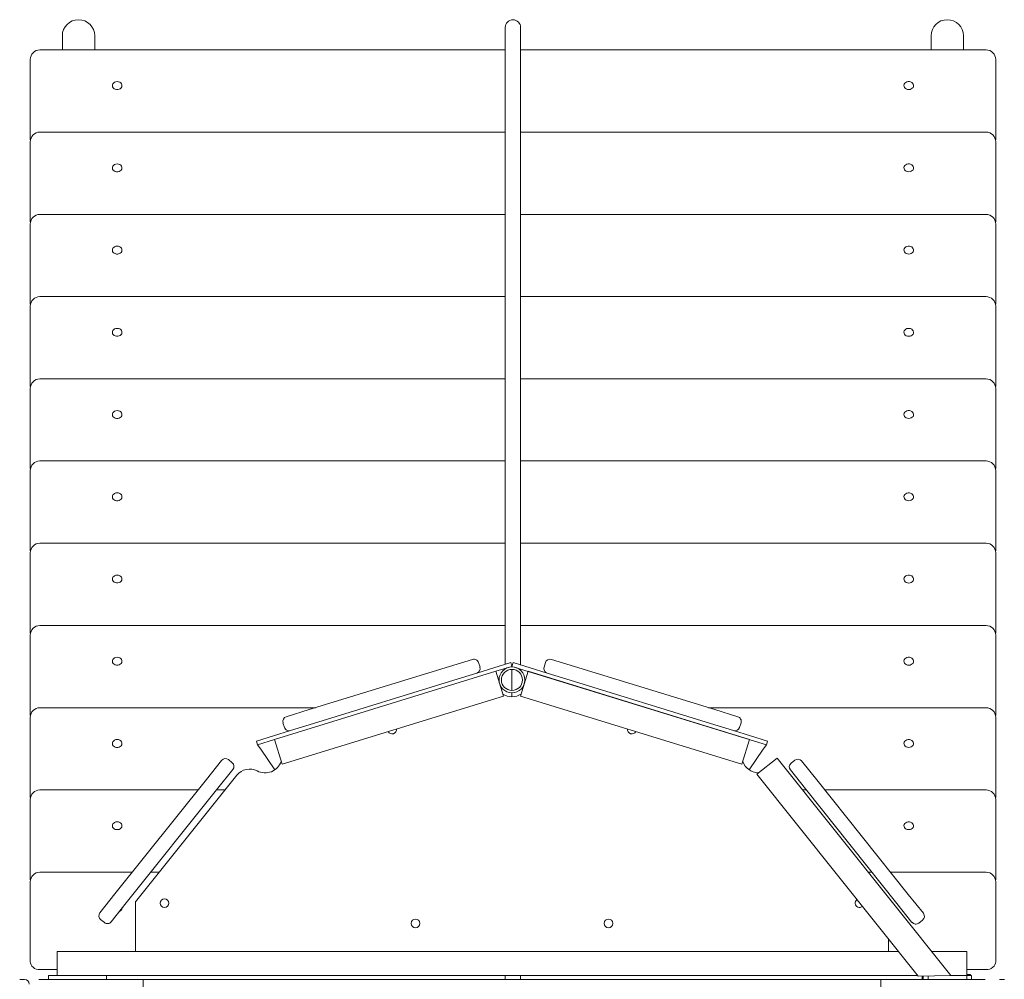
# Model space of a CAD drawing. Units: millimetres. Extents: x -3841 to 11205, y -9188 to 4985.
# Drawn here: x -361 to 659, y -877 to 117 of the extents above; entities that cross this region are included whole.
import ezdxf

# ---------------------------------------------------------------- set-up
doc = ezdxf.new("R2010")
doc.units = ezdxf.units.MM

# ---------------------------------------------------------------- blocks, each defined once
blk = doc.blocks.new('T917')
at = {"color": 7, "linetype": 'Continuous', "lineweight": 0}
for p, q in [((141.6, 108.7), (141.6, 73.9)), ((157.6, 73.9), (157.6, 108.7)), ((-317.1, 100), (-317.1, 85.5)), ((-283.6, 85.5), (-283.6, 100)), ((582.9, 100), (582.9, 85.5)), ((616.4, 85.5), (616.4, 100)), ((141.6, 85.5), (-340.4, 85.5)), ((639.7, 85.5), (157.6, 85.5)), ((-350.4, 10), (-350.4, 75.5)), ((141.6, 73.9), (141.6, 21.2)), ((157.6, 21.2), (157.6, 73.9)), ((649.7, 75.5), (649.7, 10)), ((141.6, 21.2), (141.6, -551.1)), ((157.6, -551.8), (157.6, 21.2)), ((-350.4, -7.2), (-350.4, 10)), ((141.6, 0.3), (-340.4, 0.3)), ((639.7, 0.3), (157.6, 0.3)), ((649.7, 10), (649.7, -7.2)), ((-350.3, -8.4), (-350.4, -7.2)), ((-350.4, -75.2), (-350.4, -9.7)), ((649.7, -7.2), (649.6, -8.3)), ((649.7, -9.7), (649.7, -75.2)), ((-350.4, -92.4), (-350.4, -75.2)), ((649.7, -75.2), (649.7, -92.4)), ((141.6, -84.9), (-340.4, -84.9)), ((639.7, -84.9), (157.6, -84.9)), ((-350.3, -93.6), (-350.4, -92.4)), ((-350.4, -160.4), (-350.4, -94.9)), ((649.7, -92.4), (649.6, -93.5)), ((649.7, -94.9), (649.7, -160.4)), ((-350.4, -177.6), (-350.4, -160.4)), ((649.7, -160.4), (649.7, -177.6)), ((141.6, -170.1), (-340.4, -170.1)), ((639.7, -170.1), (157.6, -170.1)), ((-350.3, -178.7), (-350.4, -177.6)), ((-350.4, -245.6), (-350.4, -180.1)), ((649.7, -177.6), (649.6, -178.7)), ((649.7, -180.1), (649.7, -245.6)), ((-350.4, -262.8), (-350.4, -245.6)), ((649.7, -245.6), (649.7, -262.8)), ((-350.3, -263.9), (-350.4, -262.8)), ((141.6, -255.2), (-340.4, -255.2)), ((639.7, -255.2), (157.6, -255.2)), ((649.7, -262.8), (649.6, -263.9)), ((-350.4, -330.8), (-350.4, -265.3)), ((649.7, -265.3), (649.7, -330.8)), ((-350.4, -348), (-350.4, -330.8)), ((649.7, -330.8), (649.7, -348)), ((141.6, -340.4), (-340.4, -340.4)), ((639.7, -340.4), (157.6, -340.4)), ((-350.3, -349.1), (-350.4, -348)), ((-350.4, -416), (-350.4, -350.4)), ((649.7, -348), (649.6, -349.1)), ((649.7, -350.4), (649.7, -416)), ((-350.4, -433.2), (-350.4, -416)), ((649.7, -416), (649.7, -433.2)), ((141.6, -425.6), (-340.4, -425.6)), ((639.7, -425.6), (157.6, -425.6)), ((-350.3, -434.3), (-350.4, -433.2)), ((-350.4, -501.2), (-350.4, -435.6)), ((649.7, -433.2), (649.6, -434.3)), ((649.7, -435.6), (649.7, -501.2)), ((-350.4, -518.4), (-350.4, -501.2)), ((649.7, -501.2), (649.7, -518.4)), ((-350.3, -519.6), (-350.4, -518.4)), ((141.6, -510.8), (-340.4, -510.8)), ((639.7, -510.8), (157.6, -510.8)), ((649.7, -518.4), (649.6, -519.5)), ((-350.4, -586.4), (-350.4, -520.8)), ((649.7, -520.8), (649.7, -586.4)), ((107.8, -545.9), (83.9, -553.2)), ((112.2, -560.2), (147.5, -549.3)), ((114, -549.2), (115.5, -554)), ((147.5, -549.3), (148.6, -553.2)), ((149.8, -549.3), (148.6, -553.2)), ((149.8, -549.3), (185.1, -560.2)), ((181.8, -554), (183.3, -549.2)), ((213.4, -553.2), (189.5, -545.9)), ((131.9, -558.3), (-97.5, -629)), ((-61.4, -598), (83.9, -553.2)), ((88.3, -567.6), (112.2, -560.2)), ((131.9, -558.3), (148.6, -553.2)), ((139.8, -583.9), (131.9, -558.3)), ((148.6, -553.2), (412.2, -634.4)), ((148.6, -553.8), (148.6, -553.2)), ((148.6, -553.2), (148.6, -553.8)), ((148.6, -558.9), (148.6, -556.3)), ((148.6, -556.3), (148.6, -558.9)), ((148.6, -578.1), (148.6, -558.9)), ((157.5, -583.9), (165.4, -558.3)), ((394.8, -629), (165.4, -558.3)), ((185.1, -560.2), (209, -567.6)), ((213.4, -553.2), (358.7, -598)), ((88.3, -567.6), (-57, -612.3)), ((354.2, -612.3), (209, -567.6)), ((148.6, -584.7), (148.6, -580.6)), ((-350.4, -603.6), (-350.4, -586.4)), ((-89.6, -654.6), (139.8, -583.9)), ((157.5, -583.9), (386.9, -654.6)), ((649.7, -586.4), (649.7, -603.6)), ((-55, -596), (-340.4, -596)), ((-61.4, -598), (-85.3, -605.4)), ((639.7, -596), (352.3, -596)), ((382.6, -605.4), (358.7, -598)), ((-350.3, -604.7), (-350.4, -603.6)), ((-350.4, -671.6), (-350.4, -606)), ((-87.1, -616.4), (-88.6, -611.6)), ((385.9, -611.6), (384.4, -616.4)), ((649.7, -603.6), (649.6, -604.7)), ((649.7, -606), (649.7, -671.6)), ((-116.1, -630.6), (-80.9, -619.7)), ((-80.9, -619.7), (-57, -612.3)), ((354.2, -612.3), (378.1, -619.7)), ((378.1, -619.7), (413.4, -630.6)), ((-116.1, -630.6), (-115, -634.4)), ((-115, -634.4), (-97.5, -629)), ((-89.6, -654.6), (-97.5, -629)), ((386.9, -654.6), (394.8, -629)), ((413.4, -630.6), (412.2, -634.4)), ((-111.7, -639.1), (-115, -634.4)), ((-115, -634.4), (-115, -634.4)), ((-97.2, -660.4), (-111.7, -639.1)), ((409, -639.1), (394.5, -660.4)), ((412.2, -634.4), (409, -639.1)), ((412.2, -634.4), (412.2, -634.4)), ((-152.2, -650.6), (-167.8, -670.2)), ((-145.2, -649.8), (-141.3, -653)), ((402.2, -664.8), (423.2, -648.1)), ((603.1, -873.4), (423.2, -648.1)), ((437.8, -653.5), (441.7, -650.4)), ((464.3, -670.7), (448.7, -651.2)), ((-156.1, -679.5), (-140.5, -660)), ((437, -660.5), (452.6, -680.1)), ((-350.4, -688.8), (-350.4, -671.6)), ((-262.7, -788.9), (-167.8, -670.2)), ((-136.5, -665.9), (-241.4, -797.2)), ((402.2, -664.8), (569.4, -874)), ((464.3, -670.7), (559.2, -789.5)), ((649.7, -671.6), (649.7, -688.8)), ((-176.7, -681.2), (-340.4, -681.2)), ((-156.1, -679.5), (-251, -798.3)), ((-148.7, -681.2), (-157.5, -681.2)), ((453.5, -681.2), (449.6, -681.2)), ((547.4, -798.8), (452.6, -680.1)), ((639.7, -681.2), (472.7, -681.2)), ((-350.3, -689.9), (-350.4, -688.8)), ((-350.4, -756.8), (-350.4, -691.2)), ((649.7, -688.8), (649.6, -689.9)), ((649.7, -691.2), (649.7, -756.8)), ((-350.4, -774), (-350.4, -756.8)), ((649.7, -756.8), (649.7, -774)), ((-350.3, -775.1), (-350.4, -774)), ((-244.7, -766.4), (-340.4, -766.4)), ((-216.8, -766.4), (-225.6, -766.4)), ((521.5, -766.4), (517.7, -766.4)), ((639.7, -766.4), (540.7, -766.4)), ((649.7, -774), (649.6, -775.1)), ((-350.4, -841.9), (-350.4, -776.4)), ((649.7, -776.4), (649.7, -841.9)), ((-262.7, -788.9), (-278.3, -808.4)), ((574.8, -809), (559.2, -789.5)), ((-266.6, -817.8), (-251, -798.3)), ((-241.4, -797.2), (-241.4, -848.4)), ((547.4, -798.8), (563, -818.4)), ((-273.6, -818.6), (-277.5, -815.5)), ((574, -816), (570.1, -819.2)), ((538.6, -848.4), (538.6, -835.6)), ((-350.4, -859.2), (-350.4, -841.9)), ((649.7, -841.9), (649.7, -859.2)), ((-322.4, -848.4), (548.9, -848.4)), ((-322.4, -873.4), (-322.4, -848.4)), ((583.2, -848.4), (619.7, -848.4)), ((619.7, -873.4), (619.7, -848.4)), ((-322.4, -867.3), (-340.4, -867.3)), ((-331.4, -877.4), (-331.4, -873.4)), ((-331.4, -873.4), (-326.4, -873.4)), ((-326.4, -873.4), (-276.4, -873.4)), ((-276.4, -873.4), (-271.4, -873.4)), ((-271.4, -873.4), (568.8, -873.4)), ((-271.4, -873.4), (-271.4, -877.4)), ((141.6, -873.4), (141.6, -877.4)), ((157.6, -877.4), (157.6, -873.4)), ((569.4, -874), (603.1, -873.4)), ((573.6, -876.4), (573.6, -873.9)), ((574.6, -876.4), (573.6, -876.4)), ((573.6, -876.4), (573.6, -877.4)), ((574.6, -877.4), (574.6, -873.9)), ((579.6, -873.8), (579.6, -877.4)), ((603.1, -873.4), (619.7, -873.4)), ((639.7, -867.3), (619.7, -867.3)), ((623.7, -872.4), (619.7, -872.4)), ((619.7, -877.4), (619.7, -873.4)), ((619.7, -873.4), (624.7, -873.4)), ((623.7, -873.4), (623.7, -872.4)), ((624.7, -873.4), (624.7, -877.4)), ((-361.4, -877.4), (-356.4, -877.4)), ((-341.4, -877.4), (-261.4, -877.4)), ((-240.4, -877.4), (-261.4, -877.4)), ((-240.4, -877.4), (-233.4, -877.4)), ((-233.4, -902.4), (-233.4, -877.4)), ((530.6, -877.4), (-233.4, -877.4)), ((530.6, -902.4), (530.6, -877.4)), ((558.6, -877.4), (530.6, -877.4)), ((530.6, -877.4), (530.6, -978.9)), ((558.6, -877.4), (638.7, -877.4)), ((658.7, -877.4), (653.7, -877.4))]:
    blk.add_line(p, q, dxfattribs=at)
at = {"color": 7, "linetype": 'Continuous', "lineweight": 0, "flags": 128}
for points in [[(-260.4, 52.6), (-259, 52.4), (-257.8, 52), (-256.7, 51.3), (-255.9, 50.4), (-255.5, 49.3), (-255.4, 48.2), (-255.7, 47.1), (-256.3, 46.1), (-257.2, 45.3), (-258.4, 44.7), (-259.7, 44.4), (-261.1, 44.4), (-262.4, 44.7), (-263.5, 45.3), (-264.5, 46.1), (-265.1, 47.1), (-265.4, 48.2), (-265.3, 49.3), (-264.8, 50.4), (-264, 51.3), (-263, 52), (-261.7, 52.4), (-260.4, 52.6)], [(559.6, 44.4), (558.3, 44.6), (557.1, 45), (556, 45.7), (555.2, 46.6), (554.8, 47.7), (554.7, 48.8), (554.9, 49.9), (555.6, 50.9), (556.5, 51.7), (557.7, 52.3), (559, 52.6), (560.3, 52.6), (561.6, 52.3), (562.8, 51.7), (563.7, 50.9), (564.4, 49.9), (564.6, 48.8), (564.5, 47.7), (564.1, 46.6), (563.3, 45.7), (562.2, 45), (561, 44.6), (559.6, 44.4)], [(-260.4, -32.6), (-259, -32.8), (-257.8, -33.2), (-256.7, -33.9), (-255.9, -34.8), (-255.5, -35.9), (-255.4, -37), (-255.7, -38.1), (-256.3, -39.1), (-257.2, -39.9), (-258.4, -40.5), (-259.7, -40.8), (-261.1, -40.8), (-262.4, -40.5), (-263.5, -39.9), (-264.5, -39.1), (-265.1, -38.1), (-265.4, -37), (-265.3, -35.9), (-264.8, -34.8), (-264, -33.9), (-263, -33.2), (-261.7, -32.8), (-260.4, -32.6)], [(559.6, -40.8), (558.3, -40.6), (557.1, -40.2), (556, -39.5), (555.2, -38.6), (554.8, -37.5), (554.7, -36.4), (554.9, -35.3), (555.6, -34.3), (556.5, -33.5), (557.7, -32.9), (559, -32.6), (560.3, -32.6), (561.6, -32.9), (562.8, -33.5), (563.7, -34.3), (564.4, -35.3), (564.6, -36.4), (564.5, -37.5), (564.1, -38.6), (563.3, -39.5), (562.2, -40.2), (561, -40.6), (559.6, -40.8)], [(-260.4, -117.8), (-259, -117.9), (-257.8, -118.4), (-256.7, -119.1), (-255.9, -120), (-255.5, -121.1), (-255.4, -122.2), (-255.7, -123.3), (-256.3, -124.3), (-257.2, -125.1), (-258.4, -125.6), (-259.7, -126), (-261.1, -126), (-262.4, -125.6), (-263.5, -125.1), (-264.5, -124.3), (-265.1, -123.3), (-265.4, -122.2), (-265.3, -121.1), (-264.8, -120), (-264, -119.1), (-263, -118.4), (-261.7, -117.9), (-260.4, -117.8)], [(559.6, -126), (558.3, -125.8), (557.1, -125.4), (556, -124.7), (555.2, -123.8), (554.8, -122.7), (554.7, -121.6), (554.9, -120.5), (555.6, -119.5), (556.5, -118.7), (557.7, -118.1), (559, -117.8), (560.3, -117.8), (561.6, -118.1), (562.8, -118.7), (563.7, -119.5), (564.4, -120.5), (564.6, -121.6), (564.5, -122.7), (564.1, -123.8), (563.3, -124.7), (562.2, -125.4), (561, -125.8), (559.6, -126)], [(-260.4, -203), (-259, -203.1), (-257.8, -203.6), (-256.7, -204.3), (-255.9, -205.2), (-255.5, -206.3), (-255.4, -207.4), (-255.7, -208.5), (-256.3, -209.4), (-257.2, -210.3), (-258.4, -210.8), (-259.7, -211.1), (-261.1, -211.1), (-262.4, -210.8), (-263.5, -210.3), (-264.5, -209.4), (-265.1, -208.5), (-265.4, -207.4), (-265.3, -206.3), (-264.8, -205.2), (-264, -204.3), (-263, -203.6), (-261.7, -203.1), (-260.4, -203)], [(559.6, -211.2), (558.3, -211), (557.1, -210.6), (556, -209.9), (555.2, -209), (554.8, -207.9), (554.7, -206.8), (554.9, -205.7), (555.6, -204.7), (556.5, -203.9), (557.7, -203.3), (559, -203), (560.3, -203), (561.6, -203.3), (562.8, -203.9), (563.7, -204.7), (564.4, -205.7), (564.6, -206.8), (564.5, -207.9), (564.1, -209), (563.3, -209.9), (562.2, -210.6), (561, -211), (559.6, -211.2)], [(-260.4, -288.2), (-259, -288.3), (-257.8, -288.8), (-256.7, -289.5), (-255.9, -290.4), (-255.5, -291.4), (-255.4, -292.6), (-255.7, -293.7), (-256.3, -294.6), (-257.2, -295.5), (-258.4, -296), (-259.7, -296.3), (-261.1, -296.3), (-262.4, -296), (-263.5, -295.5), (-264.5, -294.6), (-265.1, -293.7), (-265.4, -292.6), (-265.3, -291.4), (-264.8, -290.4), (-264, -289.5), (-263, -288.8), (-261.7, -288.3), (-260.4, -288.2)], [(559.6, -296.4), (558.3, -296.2), (557.1, -295.8), (556, -295.1), (555.2, -294.2), (554.8, -293.1), (554.7, -292), (554.9, -290.9), (555.6, -289.9), (556.5, -289.1), (557.7, -288.5), (559, -288.2), (560.3, -288.2), (561.6, -288.5), (562.8, -289.1), (563.7, -289.9), (564.4, -290.9), (564.6, -292), (564.5, -293.1), (564.1, -294.2), (563.3, -295.1), (562.2, -295.8), (561, -296.2), (559.6, -296.4)], [(-260.4, -373.4), (-259, -373.5), (-257.8, -374), (-256.7, -374.7), (-255.9, -375.6), (-255.5, -376.6), (-255.4, -377.8), (-255.7, -378.8), (-256.3, -379.8), (-257.2, -380.7), (-258.4, -381.2), (-259.7, -381.5), (-261.1, -381.5), (-262.4, -381.2), (-263.5, -380.7), (-264.5, -379.8), (-265.1, -378.8), (-265.4, -377.8), (-265.3, -376.6), (-264.8, -375.6), (-264, -374.7), (-263, -374), (-261.7, -373.5), (-260.4, -373.4)], [(559.6, -381.6), (558.3, -381.4), (557.1, -381), (556, -380.3), (555.2, -379.4), (554.8, -378.3), (554.7, -377.2), (554.9, -376.1), (555.6, -375.1), (556.5, -374.3), (557.7, -373.7), (559, -373.4), (560.3, -373.4), (561.6, -373.7), (562.8, -374.3), (563.7, -375.1), (564.4, -376.1), (564.6, -377.2), (564.5, -378.3), (564.1, -379.4), (563.3, -380.3), (562.2, -381), (561, -381.4), (559.6, -381.6)], [(-260.4, -458.6), (-259, -458.7), (-257.8, -459.2), (-256.7, -459.9), (-255.9, -460.8), (-255.5, -461.8), (-255.4, -462.9), (-255.7, -464), (-256.3, -465), (-257.2, -465.8), (-258.4, -466.4), (-259.7, -466.7), (-261.1, -466.7), (-262.4, -466.4), (-263.5, -465.8), (-264.5, -465), (-265.1, -464), (-265.4, -462.9), (-265.3, -461.8), (-264.8, -460.8), (-264, -459.9), (-263, -459.2), (-261.7, -458.7), (-260.4, -458.6)], [(559.6, -466.8), (558.3, -466.6), (557.1, -466.2), (556, -465.5), (555.2, -464.6), (554.8, -463.5), (554.7, -462.4), (554.9, -461.3), (555.6, -460.3), (556.5, -459.5), (557.7, -458.9), (559, -458.6), (560.3, -458.6), (561.6, -458.9), (562.8, -459.5), (563.7, -460.3), (564.4, -461.3), (564.6, -462.4), (564.5, -463.5), (564.1, -464.6), (563.3, -465.5), (562.2, -466.2), (561, -466.6), (559.6, -466.8)], [(-260.4, -543.8), (-259, -543.9), (-257.8, -544.4), (-256.7, -545.1), (-255.9, -546), (-255.5, -547), (-255.4, -548.1), (-255.7, -549.2), (-256.3, -550.2), (-257.2, -551), (-258.4, -551.6), (-259.7, -551.9), (-261.1, -551.9), (-262.4, -551.6), (-263.5, -551), (-264.5, -550.2), (-265.1, -549.2), (-265.4, -548.1), (-265.3, -547), (-264.8, -546), (-264, -545.1), (-263, -544.4), (-261.7, -543.9), (-260.4, -543.8)], [(559.6, -552), (558.3, -551.8), (557.1, -551.4), (556, -550.7), (555.2, -549.7), (554.8, -548.7), (554.7, -547.6), (554.9, -546.5), (555.6, -545.5), (556.5, -544.7), (557.7, -544.1), (559, -543.8), (560.3, -543.8), (561.6, -544.1), (562.8, -544.7), (563.7, -545.5), (564.4, -546.5), (564.6, -547.6), (564.5, -548.7), (564.1, -549.7), (563.3, -550.7), (562.2, -551.4), (561, -551.8), (559.6, -552)], [(-260.4, -629), (-259, -629.1), (-257.8, -629.6), (-256.7, -630.3), (-255.9, -631.2), (-255.5, -632.2), (-255.4, -633.3), (-255.7, -634.4), (-256.3, -635.4), (-257.2, -636.2), (-258.4, -636.8), (-259.7, -637.1), (-261.1, -637.1), (-262.4, -636.8), (-263.5, -636.2), (-264.5, -635.4), (-265.1, -634.4), (-265.4, -633.3), (-265.3, -632.2), (-264.8, -631.2), (-264, -630.3), (-263, -629.6), (-261.7, -629.1), (-260.4, -629)], [(559.6, -637.2), (558.3, -637), (557.1, -636.6), (556, -635.9), (555.2, -634.9), (554.8, -633.9), (554.7, -632.8), (554.9, -631.7), (555.6, -630.7), (556.5, -629.9), (557.7, -629.3), (559, -629), (560.3, -629), (561.6, -629.3), (562.8, -629.9), (563.7, -630.7), (564.4, -631.7), (564.6, -632.8), (564.5, -633.9), (564.1, -634.9), (563.3, -635.9), (562.2, -636.6), (561, -637), (559.6, -637.2)], [(-260.4, -714.2), (-259, -714.3), (-257.8, -714.8), (-256.7, -715.5), (-255.9, -716.4), (-255.5, -717.4), (-255.4, -718.5), (-255.7, -719.6), (-256.3, -720.6), (-257.2, -721.4), (-258.4, -722), (-259.7, -722.3), (-261.1, -722.3), (-262.4, -722), (-263.5, -721.4), (-264.5, -720.6), (-265.1, -719.6), (-265.4, -718.5), (-265.3, -717.4), (-264.8, -716.4), (-264, -715.5), (-263, -714.8), (-261.7, -714.3), (-260.4, -714.2)], [(559.6, -722.3), (558.3, -722.2), (557.1, -721.8), (556, -721), (555.2, -720.1), (554.8, -719.1), (554.7, -718), (554.9, -716.9), (555.6, -715.9), (556.5, -715.1), (557.7, -714.5), (559, -714.2), (560.3, -714.2), (561.6, -714.5), (562.8, -715.1), (563.7, -715.9), (564.4, -716.9), (564.6, -718), (564.5, -719.1), (564.1, -720.1), (563.3, -721), (562.2, -721.8), (561, -722.2), (559.6, -722.3)], [(-340.4, -867.3), (-342.3, -867.2), (-344.2, -866.7), (-345.9, -866), (-347.4, -864.9), (-348.7, -863.7), (-349.6, -862.3), (-350.2, -860.8), (-350.4, -859.2)], [(649.7, -859.2), (649.5, -860.8), (648.9, -862.3), (648, -863.7), (646.7, -864.9), (645.2, -866), (643.5, -866.7), (641.6, -867.2), (639.7, -867.3)]]:
    blk.add_lwpolyline(points, dxfattribs=at)
at = {"color": 7, "linetype": 'Continuous', "lineweight": 0}
for centre, radius in [((148.6, -567.2), 13.4), ((148.6, -567.2), 10.9), ((-211.4, -798.4), 4.5), ((48.6, -819.4), 4.5), ((248.6, -819.4), 4.5)]:
    blk.add_circle(centre, radius, dxfattribs=at)
for centre, radius, start, end in [((-300.4, 100), 16.8, 0, 180), ((149.6, 108.7), 8, 90, 180), ((149.6, 108.7), 8, 0, 90), ((599.6, 100), 16.8, 0, 180), ((-340.4, 75.5), 10, 90, 180), ((639.7, 75.5), 10, 0, 90), ((-340.4, -9.7), 10, 90, 180), ((639.7, -9.7), 10, 0, 90), ((-340.4, -94.9), 10, 90, 180), ((639.7, -94.9), 10, 0, 90), ((-340.4, -180.1), 10, 90, 180), ((639.7, -180.1), 10, 0, 90), ((-340.4, -265.3), 10, 90, 180), ((639.7, -265.3), 10, 0, 90), ((-340.4, -350.4), 10, 90, 180), ((639.7, -350.4), 10, 0, 90), ((-340.4, -435.6), 10, 90, 180), ((639.7, -435.6), 10, 0, 90), ((-340.4, -520.8), 10, 90, 180), ((639.7, -520.8), 10, 0, 90), ((109.2, -550.7), 5, 17.1267, 107.1267), ((188, -550.7), 5, 72.8733, 162.8733), ((110.7, -555.4), 5, 287.1267, 17.1267), ((186.6, -555.4), 5, 162.8733, 252.8733), ((148.6, -567.2), 17.5, 237.1561, 302.8439), ((-340.4, -606), 10, 90, 180), ((639.7, -606), 10, 0, 90), ((-83.8, -610.1), 5, 107.1267, 197.1267), ((381.1, -610.1), 5, 342.8733, 72.8733), ((-82.3, -614.9), 5, 197.1267, 287.1267), ((24.5, -618.6), 4.5, 207.3671, 6.8864), ((272.8, -618.6), 4.5, 173.1136, 332.6329), ((379.6, -614.9), 5, 252.8733, 342.8733), ((-148.3, -653.7), 5, 51.3801, 141.3801), ((-107.1, -646), 17.5, 242.1308, 341.1701), ((404.3, -646), 17.5, 198.8299, 268.5904), ((444.8, -654.3), 5, 38.6199, 128.6199), ((-144.4, -656.9), 5, 321.3801, 51.3801), ((-123.2, -676.5), 17, 62.1308, 141.3801), ((440.9, -657.4), 5, 128.6199, 218.6199), ((-340.4, -691.2), 10, 90, 180), ((639.7, -691.2), 10, 0, 90), ((-340.4, -776.4), 10, 90, 180), ((639.7, -776.4), 10, 0, 90), ((508.6, -798.4), 4.5, 125.844, 311.3957), ((-259.5, -803.2), 4.18, 291.0967, 351.6636), ((-274.4, -811.6), 5, 141.3801, 231.3801), ((570.9, -812.1), 5, 308.6199, 38.6199), ((-270.5, -814.7), 5, 231.3801, 321.3801), ((567, -815.2), 5, 218.6199, 308.6199), ((-356.4, -882.4), 5, 0, 90)]:
    blk.add_arc(centre, radius, start, end, dxfattribs=at)

msp = doc.modelspace()

# ---------------------------------------------------------------- block references
msp.add_blockref('T917', (0, 0))

doc.saveas('drawing.dxf')
